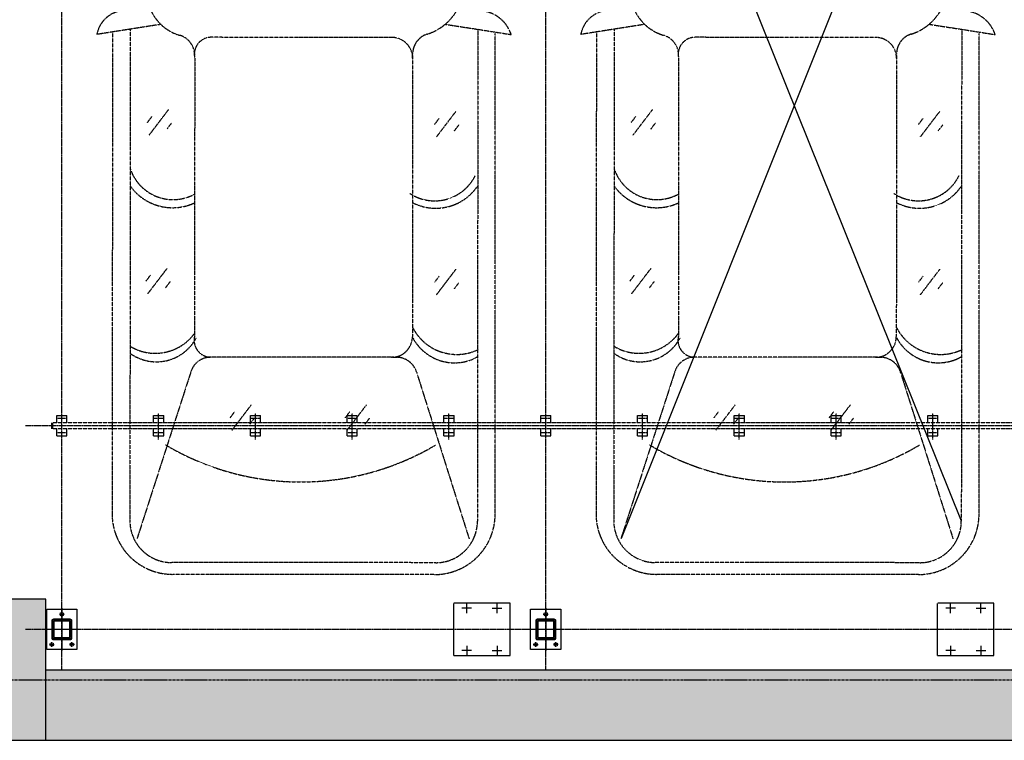
# Model space of a CAD drawing. Extents: x 5911478 to 6666873, y -28084 to 665074.
# Drawn here: x 6268793 to 6273676, y 14396 to 17969 of the extents above; entities that cross this region are included whole.
import ezdxf

# ---------------------------------------------------------------- set-up
doc = ezdxf.new("R2010")
doc.units = 0
doc.header["$LTSCALE"] = 10
for name, pattern in [('A0$0$TK1508$0$DASH', [0.35, 0.25, -0.1]), ('ACANSTGB', [0.354331, 0.15748, -0.03937, 0.03937, -0.03937, 0.03937, -0.03937]), ('CENTER', [2, 1.25, -0.25, 0.25, -0.25]), ('PHANTOM2', [1.25, 0.625, -0.125, 0.125, -0.125, 0.125, -0.125])]:
    doc.linetypes.add(name, pattern=pattern)
doc.layers.get('0').update_dxf_attribs({"linetype": 'CONTINUOUS'})
for name, color, linetype in [('05', 4, 'CENTER'), ('1中心线', 1, 'CENTER'), ('4', 5, 'CONTINUOUS'), ('7粗实线', 7, 'CONTINUOUS'), ('COLUMN', 1, 'CONTINUOUS'), ('CON-A', 1, 'CONTINUOUS'), ('DOTE', 11, 'CENTER'), ('PUB_HATCH', 252, 'CONTINUOUS'), ('规划层', 4, 'CONTINUOUS')]:
    doc.layers.add(name, color=color, linetype=linetype)
doc.layers.add('3细实线', color=3, linetype='CONTINUOUS', lineweight=13)

# ---------------------------------------------------------------- blocks, each defined once
blk = doc.blocks.new('_FZH')
blk.add_lwpolyline([(-0.5, -0.5), (0.5, -0.5), (0.5, 0.5), (-0.5, 0.5)], close=True)
at = {"layer": 'PUB_HATCH'}
blk.add_solid([(-0.5, -0.5), (0.5, -0.5), (-0.5, 0.5), (0.5, 0.5)], dxfattribs=at)
blk = doc.blocks.new('20220622.16120589')
at = {"layer": '3细实线'}
h = blk.add_hatch(dxfattribs=at)
h.set_pattern_fill('ANSI31', color=256, scale=3, style=0)
h.set_pattern_definition([(45, (-1293.713, -4615.146), (-6.735192, 6.735192), [])])
h.paths.add_polyline_path([(30, 147), (30, 105), (34, 105), (34, 147, -0.414214), (38, 151), (80, 151), (80, 155), (38, 155, 0.414214)])
h.paths.add_polyline_path([(130, 105), (130, 147, 0.414214), (122, 155), (80, 155), (80, 151), (122, 151, -0.414214), (126, 147), (126, 105)])
h.paths.add_polyline_path([(126, 105), (126, 63, -0.414214), (122, 59), (80, 59), (80, 55), (122, 55, 0.414214), (130, 63), (130, 105)])
h.paths.add_polyline_path([(34, 105), (30, 105), (30, 63, 0.414214), (38, 55), (80, 55), (80, 59), (38, 59, -0.414214), (34, 63)])
at = {"layer": '1中心线', "ltscale": 50}
for p, q in [((80, 0), (80, 210)), ((0, 105), (160, 105))]:
    blk.add_line(p, q, dxfattribs=at)
at = {"layer": '1中心线', "ltscale": 20}
for p, q in [((18, 180), (42, 180)), ((30, 192), (30, 168)), ((142, 180), (118, 180)), ((130, 192), (130, 168)), ((92, 30), (68, 30))]:
    blk.add_line(p, q, dxfattribs=at)
at = {"layer": '7粗实线'}
for points in [[(5, 5), (5, 205), (155, 205), (155, 5)], [(120, 145), (40, 145), (40, 65), (120, 65)]]:
    blk.add_lwpolyline(points, close=True, dxfattribs=at)
for points in [[(30, 147), (30, 63, 0.414214), (38, 55), (122, 55, 0.414214), (130, 63), (130, 147, 0.414214), (122, 155), (38, 155, 0.414214)], [(34, 147), (34, 63, 0.414214), (38, 59), (122, 59, 0.414214), (126, 63), (126, 147, 0.414214), (122, 151), (38, 151, 0.414214)]]:
    blk.add_lwpolyline(points, format="xyb", close=True, dxfattribs=at)
for centre in [(30, 180), (130, 180), (80, 30)]:
    blk.add_circle(centre, 9, dxfattribs=at)
blk = doc.blocks.new('20230918.13353147')
at = {"color": 7}
for p, q in [((-6110930.4, -377525.8), (-6112632.7, -373296.6)), ((-6110927.2, -373383.6), (-6112618.3, -377611.8))]:
    blk.add_line(p, q, dxfattribs=at)
at = {"color": 57, "linetype": 'ByBlock'}
for p, q in [((-6115417.7, -377002.7), (-6115367.7, -377002.7)), ((-6115417.7, -377037.7), (-6115417.7, -377002.7)), ((-6115417.7, -377002.7), (-6115367.7, -377002.7)), ((-6115417.7, -377037.7), (-6115417.7, -377002.7)), ((-6115417.7, -377002.7), (-6115367.7, -377002.7)), ((-6115417.7, -377037.7), (-6115417.7, -377002.7)), ((-6115417.7, -377002.7), (-6115367.7, -377002.7)), ((-6115417.7, -377037.7), (-6115417.7, -377002.7)), ((-6115367.7, -377037.7), (-6115367.7, -377002.7)), ((-6115367.7, -377037.7), (-6115367.7, -377002.7)), ((-6115367.7, -377037.7), (-6115367.7, -377002.7)), ((-6115367.7, -377037.7), (-6115367.7, -377002.7)), ((-6114937.7, -377002.7), (-6114887.7, -377002.7)), ((-6114937.7, -377037.7), (-6114937.7, -377002.7)), ((-6114937.7, -377002.7), (-6114887.7, -377002.7)), ((-6114937.7, -377037.7), (-6114937.7, -377002.7)), ((-6114937.7, -377002.7), (-6114887.7, -377002.7)), ((-6114937.7, -377037.7), (-6114937.7, -377002.7)), ((-6114937.7, -377002.7), (-6114887.7, -377002.7)), ((-6114937.7, -377037.7), (-6114937.7, -377002.7)), ((-6114887.7, -377037.7), (-6114887.7, -377002.7)), ((-6114887.7, -377037.7), (-6114887.7, -377002.7)), ((-6114887.7, -377037.7), (-6114887.7, -377002.7)), ((-6114887.7, -377037.7), (-6114887.7, -377002.7)), ((-6114457.7, -377002.7), (-6114407.7, -377002.7)), ((-6114457.7, -377037.7), (-6114457.7, -377002.7)), ((-6114457.7, -377002.7), (-6114407.7, -377002.7)), ((-6114457.7, -377037.7), (-6114457.7, -377002.7)), ((-6114457.7, -377002.7), (-6114407.7, -377002.7)), ((-6114457.7, -377037.7), (-6114457.7, -377002.7)), ((-6114457.7, -377002.7), (-6114407.7, -377002.7)), ((-6114457.7, -377037.7), (-6114457.7, -377002.7)), ((-6114407.7, -377037.7), (-6114407.7, -377002.7)), ((-6114407.7, -377037.7), (-6114407.7, -377002.7)), ((-6114407.7, -377037.7), (-6114407.7, -377002.7)), ((-6114407.7, -377037.7), (-6114407.7, -377002.7)), ((-6113977.7, -377002.7), (-6113927.7, -377002.7)), ((-6113977.7, -377037.7), (-6113977.7, -377002.7)), ((-6113977.7, -377002.7), (-6113927.7, -377002.7)), ((-6113977.7, -377037.7), (-6113977.7, -377002.7)), ((-6113977.7, -377002.7), (-6113927.7, -377002.7)), ((-6113977.7, -377037.7), (-6113977.7, -377002.7)), ((-6113977.7, -377002.7), (-6113927.7, -377002.7)), ((-6113977.7, -377037.7), (-6113977.7, -377002.7)), ((-6113927.7, -377037.7), (-6113927.7, -377002.7)), ((-6113927.7, -377037.7), (-6113927.7, -377002.7)), ((-6113927.7, -377037.7), (-6113927.7, -377002.7)), ((-6113927.7, -377037.7), (-6113927.7, -377002.7)), ((-6113497.7, -377002.7), (-6113447.7, -377002.7)), ((-6113497.7, -377037.7), (-6113497.7, -377002.7)), ((-6113497.7, -377002.7), (-6113447.7, -377002.7)), ((-6113497.7, -377037.7), (-6113497.7, -377002.7)), ((-6113497.7, -377002.7), (-6113447.7, -377002.7)), ((-6113497.7, -377037.7), (-6113497.7, -377002.7)), ((-6113497.7, -377002.7), (-6113447.7, -377002.7)), ((-6113497.7, -377037.7), (-6113497.7, -377002.7)), ((-6113447.7, -377037.7), (-6113447.7, -377002.7)), ((-6113447.7, -377037.7), (-6113447.7, -377002.7)), ((-6113447.7, -377037.7), (-6113447.7, -377002.7)), ((-6113447.7, -377037.7), (-6113447.7, -377002.7)), ((-6113017.7, -377002.7), (-6112967.7, -377002.7)), ((-6113017.7, -377037.7), (-6113017.7, -377002.7)), ((-6113017.7, -377002.7), (-6112967.7, -377002.7)), ((-6113017.7, -377037.7), (-6113017.7, -377002.7)), ((-6113017.7, -377002.7), (-6112967.7, -377002.7)), ((-6113017.7, -377037.7), (-6113017.7, -377002.7)), ((-6113017.7, -377002.7), (-6112967.7, -377002.7)), ((-6113017.7, -377037.7), (-6113017.7, -377002.7)), ((-6112967.7, -377037.7), (-6112967.7, -377002.7)), ((-6112967.7, -377037.7), (-6112967.7, -377002.7)), ((-6112967.7, -377037.7), (-6112967.7, -377002.7)), ((-6112967.7, -377037.7), (-6112967.7, -377002.7)), ((-6112537.7, -377002.7), (-6112487.7, -377002.7)), ((-6112537.7, -377037.7), (-6112537.7, -377002.7)), ((-6112537.7, -377002.7), (-6112487.7, -377002.7)), ((-6112537.7, -377037.7), (-6112537.7, -377002.7)), ((-6112537.7, -377002.7), (-6112487.7, -377002.7)), ((-6112537.7, -377037.7), (-6112537.7, -377002.7)), ((-6112537.7, -377002.7), (-6112487.7, -377002.7)), ((-6112537.7, -377037.7), (-6112537.7, -377002.7)), ((-6112487.7, -377037.7), (-6112487.7, -377002.7)), ((-6112487.7, -377037.7), (-6112487.7, -377002.7)), ((-6112487.7, -377037.7), (-6112487.7, -377002.7)), ((-6112487.7, -377037.7), (-6112487.7, -377002.7)), ((-6112057.7, -377002.7), (-6112007.7, -377002.7)), ((-6112057.7, -377037.7), (-6112057.7, -377002.7)), ((-6112057.7, -377002.7), (-6112007.7, -377002.7)), ((-6112057.7, -377037.7), (-6112057.7, -377002.7)), ((-6112057.7, -377002.7), (-6112007.7, -377002.7)), ((-6112057.7, -377037.7), (-6112057.7, -377002.7)), ((-6112057.7, -377002.7), (-6112007.7, -377002.7)), ((-6112057.7, -377037.7), (-6112057.7, -377002.7)), ((-6112007.7, -377037.7), (-6112007.7, -377002.7)), ((-6112007.7, -377037.7), (-6112007.7, -377002.7)), ((-6112007.7, -377037.7), (-6112007.7, -377002.7)), ((-6112007.7, -377037.7), (-6112007.7, -377002.7)), ((-6111577.7, -377002.7), (-6111527.7, -377002.7)), ((-6111577.7, -377037.7), (-6111577.7, -377002.7)), ((-6111577.7, -377002.7), (-6111527.7, -377002.7)), ((-6111577.7, -377037.7), (-6111577.7, -377002.7)), ((-6111577.7, -377002.7), (-6111527.7, -377002.7)), ((-6111577.7, -377037.7), (-6111577.7, -377002.7)), ((-6111577.7, -377002.7), (-6111527.7, -377002.7)), ((-6111577.7, -377037.7), (-6111577.7, -377002.7)), ((-6111527.7, -377037.7), (-6111527.7, -377002.7)), ((-6111527.7, -377037.7), (-6111527.7, -377002.7)), ((-6111527.7, -377037.7), (-6111527.7, -377002.7)), ((-6111527.7, -377037.7), (-6111527.7, -377002.7)), ((-6111097.7, -377002.7), (-6111047.7, -377002.7)), ((-6111097.7, -377037.7), (-6111097.7, -377002.7)), ((-6111097.7, -377002.7), (-6111047.7, -377002.7)), ((-6111097.7, -377037.7), (-6111097.7, -377002.7)), ((-6111097.7, -377002.7), (-6111047.7, -377002.7)), ((-6111097.7, -377037.7), (-6111097.7, -377002.7)), ((-6111097.7, -377002.7), (-6111047.7, -377002.7)), ((-6111097.7, -377037.7), (-6111097.7, -377002.7)), ((-6111047.7, -377037.7), (-6111047.7, -377002.7)), ((-6111047.7, -377037.7), (-6111047.7, -377002.7)), ((-6111047.7, -377037.7), (-6111047.7, -377002.7)), ((-6111047.7, -377037.7), (-6111047.7, -377002.7)), ((-6115417.7, -377102.7), (-6115417.7, -377067.7)), ((-6115417.7, -377102.7), (-6115417.7, -377067.7)), ((-6115417.7, -377102.7), (-6115417.7, -377067.7)), ((-6115417.7, -377102.7), (-6115417.7, -377067.7)), ((-6115417.7, -377102.7), (-6115367.7, -377102.7)), ((-6115417.7, -377102.7), (-6115367.7, -377102.7)), ((-6115417.7, -377102.7), (-6115367.7, -377102.7)), ((-6115417.7, -377102.7), (-6115367.7, -377102.7)), ((-6115367.7, -377102.7), (-6115367.7, -377067.7)), ((-6115367.7, -377102.7), (-6115367.7, -377067.7)), ((-6115367.7, -377102.7), (-6115367.7, -377067.7)), ((-6115367.7, -377102.7), (-6115367.7, -377067.7)), ((-6114937.7, -377102.7), (-6114937.7, -377067.7)), ((-6114937.7, -377102.7), (-6114937.7, -377067.7)), ((-6114937.7, -377102.7), (-6114937.7, -377067.7)), ((-6114937.7, -377102.7), (-6114937.7, -377067.7)), ((-6114937.7, -377102.7), (-6114887.7, -377102.7)), ((-6114937.7, -377102.7), (-6114887.7, -377102.7)), ((-6114937.7, -377102.7), (-6114887.7, -377102.7)), ((-6114937.7, -377102.7), (-6114887.7, -377102.7)), ((-6114887.7, -377102.7), (-6114887.7, -377067.7)), ((-6114887.7, -377102.7), (-6114887.7, -377067.7)), ((-6114887.7, -377102.7), (-6114887.7, -377067.7)), ((-6114887.7, -377102.7), (-6114887.7, -377067.7)), ((-6114457.7, -377102.7), (-6114457.7, -377067.7)), ((-6114457.7, -377102.7), (-6114457.7, -377067.7)), ((-6114457.7, -377102.7), (-6114457.7, -377067.7)), ((-6114457.7, -377102.7), (-6114457.7, -377067.7)), ((-6114457.7, -377102.7), (-6114407.7, -377102.7)), ((-6114457.7, -377102.7), (-6114407.7, -377102.7)), ((-6114457.7, -377102.7), (-6114407.7, -377102.7)), ((-6114457.7, -377102.7), (-6114407.7, -377102.7)), ((-6114407.7, -377102.7), (-6114407.7, -377067.7)), ((-6114407.7, -377102.7), (-6114407.7, -377067.7)), ((-6114407.7, -377102.7), (-6114407.7, -377067.7)), ((-6114407.7, -377102.7), (-6114407.7, -377067.7)), ((-6113977.7, -377102.7), (-6113977.7, -377067.7)), ((-6113977.7, -377102.7), (-6113977.7, -377067.7)), ((-6113977.7, -377102.7), (-6113977.7, -377067.7)), ((-6113977.7, -377102.7), (-6113977.7, -377067.7)), ((-6113977.7, -377102.7), (-6113927.7, -377102.7)), ((-6113977.7, -377102.7), (-6113927.7, -377102.7)), ((-6113977.7, -377102.7), (-6113927.7, -377102.7)), ((-6113977.7, -377102.7), (-6113927.7, -377102.7)), ((-6113927.7, -377102.7), (-6113927.7, -377067.7)), ((-6113927.7, -377102.7), (-6113927.7, -377067.7)), ((-6113927.7, -377102.7), (-6113927.7, -377067.7)), ((-6113927.7, -377102.7), (-6113927.7, -377067.7)), ((-6113497.7, -377102.7), (-6113497.7, -377067.7)), ((-6113497.7, -377102.7), (-6113497.7, -377067.7)), ((-6113497.7, -377102.7), (-6113497.7, -377067.7)), ((-6113497.7, -377102.7), (-6113497.7, -377067.7)), ((-6113497.7, -377102.7), (-6113447.7, -377102.7)), ((-6113497.7, -377102.7), (-6113447.7, -377102.7)), ((-6113497.7, -377102.7), (-6113447.7, -377102.7)), ((-6113497.7, -377102.7), (-6113447.7, -377102.7)), ((-6113447.7, -377102.7), (-6113447.7, -377067.7)), ((-6113447.7, -377102.7), (-6113447.7, -377067.7)), ((-6113447.7, -377102.7), (-6113447.7, -377067.7)), ((-6113447.7, -377102.7), (-6113447.7, -377067.7)), ((-6113017.7, -377102.7), (-6113017.7, -377067.7)), ((-6113017.7, -377102.7), (-6113017.7, -377067.7)), ((-6113017.7, -377102.7), (-6113017.7, -377067.7)), ((-6113017.7, -377102.7), (-6113017.7, -377067.7)), ((-6113017.7, -377102.7), (-6112967.7, -377102.7)), ((-6113017.7, -377102.7), (-6112967.7, -377102.7)), ((-6113017.7, -377102.7), (-6112967.7, -377102.7)), ((-6113017.7, -377102.7), (-6112967.7, -377102.7)), ((-6112967.7, -377102.7), (-6112967.7, -377067.7)), ((-6112967.7, -377102.7), (-6112967.7, -377067.7)), ((-6112967.7, -377102.7), (-6112967.7, -377067.7)), ((-6112967.7, -377102.7), (-6112967.7, -377067.7)), ((-6112537.7, -377102.7), (-6112537.7, -377067.7)), ((-6112537.7, -377102.7), (-6112537.7, -377067.7)), ((-6112537.7, -377102.7), (-6112537.7, -377067.7)), ((-6112537.7, -377102.7), (-6112537.7, -377067.7)), ((-6112537.7, -377102.7), (-6112487.7, -377102.7)), ((-6112537.7, -377102.7), (-6112487.7, -377102.7)), ((-6112537.7, -377102.7), (-6112487.7, -377102.7)), ((-6112537.7, -377102.7), (-6112487.7, -377102.7)), ((-6112487.7, -377102.7), (-6112487.7, -377067.7)), ((-6112487.7, -377102.7), (-6112487.7, -377067.7)), ((-6112487.7, -377102.7), (-6112487.7, -377067.7)), ((-6112487.7, -377102.7), (-6112487.7, -377067.7)), ((-6112057.7, -377102.7), (-6112057.7, -377067.7)), ((-6112057.7, -377102.7), (-6112057.7, -377067.7)), ((-6112057.7, -377102.7), (-6112057.7, -377067.7)), ((-6112057.7, -377102.7), (-6112057.7, -377067.7)), ((-6112057.7, -377102.7), (-6112007.7, -377102.7)), ((-6112057.7, -377102.7), (-6112007.7, -377102.7)), ((-6112057.7, -377102.7), (-6112007.7, -377102.7)), ((-6112057.7, -377102.7), (-6112007.7, -377102.7)), ((-6112007.7, -377102.7), (-6112007.7, -377067.7)), ((-6112007.7, -377102.7), (-6112007.7, -377067.7)), ((-6112007.7, -377102.7), (-6112007.7, -377067.7)), ((-6112007.7, -377102.7), (-6112007.7, -377067.7)), ((-6111577.7, -377102.7), (-6111577.7, -377067.7)), ((-6111577.7, -377102.7), (-6111577.7, -377067.7)), ((-6111577.7, -377102.7), (-6111577.7, -377067.7)), ((-6111577.7, -377102.7), (-6111577.7, -377067.7)), ((-6111577.7, -377102.7), (-6111527.7, -377102.7)), ((-6111577.7, -377102.7), (-6111527.7, -377102.7)), ((-6111577.7, -377102.7), (-6111527.7, -377102.7)), ((-6111577.7, -377102.7), (-6111527.7, -377102.7)), ((-6111527.7, -377102.7), (-6111527.7, -377067.7)), ((-6111527.7, -377102.7), (-6111527.7, -377067.7)), ((-6111527.7, -377102.7), (-6111527.7, -377067.7)), ((-6111527.7, -377102.7), (-6111527.7, -377067.7)), ((-6111097.7, -377102.7), (-6111097.7, -377067.7)), ((-6111097.7, -377102.7), (-6111097.7, -377067.7)), ((-6111097.7, -377102.7), (-6111097.7, -377067.7)), ((-6111097.7, -377102.7), (-6111097.7, -377067.7)), ((-6111097.7, -377102.7), (-6111047.7, -377102.7)), ((-6111097.7, -377102.7), (-6111047.7, -377102.7)), ((-6111097.7, -377102.7), (-6111047.7, -377102.7)), ((-6111097.7, -377102.7), (-6111047.7, -377102.7)), ((-6111047.7, -377102.7), (-6111047.7, -377067.7)), ((-6111047.7, -377102.7), (-6111047.7, -377067.7)), ((-6111047.7, -377102.7), (-6111047.7, -377067.7)), ((-6111047.7, -377102.7), (-6111047.7, -377067.7))]:
    blk.add_line(p, q, dxfattribs=at)
at = {"color": 57, "linetype": 'ACANSTGB'}
for p, q in [((-6108142.7, -377037.7), (-6115442.7, -377037.7)), ((-6108142.7, -377037.7), (-6115442.7, -377037.7)), ((-6108142.7, -377037.7), (-6115442.7, -377037.7)), ((-6108142.7, -377037.7), (-6115442.7, -377037.7)), ((-6108142.7, -377067.7), (-6115442.7, -377067.7)), ((-6108142.7, -377067.7), (-6115442.7, -377067.7)), ((-6108142.7, -377067.7), (-6115442.7, -377067.7)), ((-6108142.7, -377067.7), (-6115442.7, -377067.7))]:
    blk.add_line(p, q, dxfattribs=at)
at = {"color": 57, "linetype": 'PHANTOM2'}
for p, q in [((-6115442.7, -377067.7), (-6115442.7, -377037.7)), ((-6115442.7, -377067.7), (-6115442.7, -377037.7)), ((-6115442.7, -377067.7), (-6115442.7, -377037.7)), ((-6115442.7, -377067.7), (-6115442.7, -377037.7)), ((-6115442.7, -377067.7), (-6115442.7, -377037.7)), ((-6115442.7, -377067.7), (-6115442.7, -377037.7)), ((-6115442.7, -377067.7), (-6115442.7, -377037.7)), ((-6115442.7, -377067.7), (-6115442.7, -377037.7)), ((-6115436.7, -377067.7), (-6115436.7, -377037.7)), ((-6115436.7, -377067.7), (-6115436.7, -377037.7)), ((-6115436.7, -377067.7), (-6115436.7, -377037.7)), ((-6115436.7, -377067.7), (-6115436.7, -377037.7))]:
    blk.add_line(p, q, dxfattribs=at)
at = {"color": 57, "linetype": 'A0$0$TK1508$0$DASH'}
for p, q in [((-6113169.5, -377932.7), (-6113449.4, -377932.7)), ((-6113449.4, -377964), (-6113449.4, -377932.7)), ((-6113169.5, -378192.7), (-6113169.5, -377932.7)), ((-6110769.5, -377932.7), (-6111049.4, -377932.7)), ((-6111049.4, -377964), (-6111049.4, -377932.7)), ((-6110769.5, -378192.7), (-6110769.5, -377932.7)), ((-6113449.4, -378192.7), (-6113449.4, -377964)), ((-6111049.4, -378192.7), (-6111049.4, -377964)), ((-6113449.4, -378192.7), (-6113169.5, -378192.7)), ((-6113409.5, -378192.7), (-6113169.5, -378192.7)), ((-6111049.4, -378192.7), (-6110769.5, -378192.7)), ((-6111009.5, -378192.7), (-6110769.5, -378192.7))]:
    blk.add_line(p, q, dxfattribs=at)
at = {"layer": '05', "color": 1, "ltscale": 0.1}
for p, q in [((-6115392.7, -378262.7), (-6115392.7, -372582.7)), ((-6112992.7, -378262.7), (-6112992.7, -372701.2)), ((-6115392.7, -377120.7), (-6115392.7, -376990.7)), ((-6115392.7, -377120.7), (-6115392.7, -376990.7)), ((-6115392.7, -377120.7), (-6115392.7, -376990.7)), ((-6115392.7, -377120.7), (-6115392.7, -376990.7)), ((-6114912.7, -377120.7), (-6114912.7, -376990.7)), ((-6114912.7, -377120.7), (-6114912.7, -376990.7)), ((-6114912.7, -377120.7), (-6114912.7, -376990.7)), ((-6114912.7, -377120.7), (-6114912.7, -376990.7)), ((-6114432.7, -377120.7), (-6114432.7, -376990.7)), ((-6114432.7, -377120.7), (-6114432.7, -376990.7)), ((-6114432.7, -377120.7), (-6114432.7, -376990.7)), ((-6114432.7, -377120.7), (-6114432.7, -376990.7)), ((-6113952.7, -377120.7), (-6113952.7, -376990.7)), ((-6113952.7, -377120.7), (-6113952.7, -376990.7)), ((-6113952.7, -377120.7), (-6113952.7, -376990.7)), ((-6113952.7, -377120.7), (-6113952.7, -376990.7)), ((-6113472.7, -377120.7), (-6113472.7, -376990.7)), ((-6113472.7, -377120.7), (-6113472.7, -376990.7)), ((-6113472.7, -377120.7), (-6113472.7, -376990.7)), ((-6113472.7, -377120.7), (-6113472.7, -376990.7)), ((-6112992.7, -377120.7), (-6112992.7, -376990.7)), ((-6112992.7, -377120.7), (-6112992.7, -376990.7)), ((-6112992.7, -377120.7), (-6112992.7, -376990.7)), ((-6112992.7, -377120.7), (-6112992.7, -376990.7)), ((-6112512.7, -377120.7), (-6112512.7, -376990.7)), ((-6112512.7, -377120.7), (-6112512.7, -376990.7)), ((-6112512.7, -377120.7), (-6112512.7, -376990.7)), ((-6112512.7, -377120.7), (-6112512.7, -376990.7)), ((-6112032.7, -377120.7), (-6112032.7, -376990.7)), ((-6112032.7, -377120.7), (-6112032.7, -376990.7)), ((-6112032.7, -377120.7), (-6112032.7, -376990.7)), ((-6112032.7, -377120.7), (-6112032.7, -376990.7)), ((-6111552.7, -377120.7), (-6111552.7, -376990.7)), ((-6111552.7, -377120.7), (-6111552.7, -376990.7)), ((-6111552.7, -377120.7), (-6111552.7, -376990.7)), ((-6111552.7, -377120.7), (-6111552.7, -376990.7)), ((-6111072.7, -377120.7), (-6111072.7, -376990.7)), ((-6111072.7, -377120.7), (-6111072.7, -376990.7)), ((-6111072.7, -377120.7), (-6111072.7, -376990.7)), ((-6111072.7, -377120.7), (-6111072.7, -376990.7)), ((-6108012.7, -377052.7), (-6115572.7, -377052.7)), ((-6115371.7, -377017.7), (-6115414.1, -377017.7)), ((-6115371.7, -377017.7), (-6115414.1, -377017.7)), ((-6115371.7, -377017.7), (-6115414.1, -377017.7)), ((-6115371.7, -377017.7), (-6115414.1, -377017.7)), ((-6114891.7, -377017.7), (-6114934.1, -377017.7)), ((-6114891.7, -377017.7), (-6114934.1, -377017.7)), ((-6114891.7, -377017.7), (-6114934.1, -377017.7)), ((-6114891.7, -377017.7), (-6114934.1, -377017.7)), ((-6114411.7, -377017.7), (-6114454.1, -377017.7)), ((-6114411.7, -377017.7), (-6114454.1, -377017.7)), ((-6114411.7, -377017.7), (-6114454.1, -377017.7)), ((-6114411.7, -377017.7), (-6114454.1, -377017.7)), ((-6113931.7, -377017.7), (-6113974.1, -377017.7)), ((-6113931.7, -377017.7), (-6113974.1, -377017.7)), ((-6113931.7, -377017.7), (-6113974.1, -377017.7)), ((-6113931.7, -377017.7), (-6113974.1, -377017.7)), ((-6113451.7, -377017.7), (-6113494.1, -377017.7)), ((-6113451.7, -377017.7), (-6113494.1, -377017.7)), ((-6113451.7, -377017.7), (-6113494.1, -377017.7)), ((-6113451.7, -377017.7), (-6113494.1, -377017.7)), ((-6112971.7, -377017.7), (-6113014.1, -377017.7)), ((-6112971.7, -377017.7), (-6113014.1, -377017.7)), ((-6112971.7, -377017.7), (-6113014.1, -377017.7)), ((-6112971.7, -377017.7), (-6113014.1, -377017.7)), ((-6112491.7, -377017.7), (-6112534.1, -377017.7)), ((-6112491.7, -377017.7), (-6112534.1, -377017.7)), ((-6112491.7, -377017.7), (-6112534.1, -377017.7)), ((-6112491.7, -377017.7), (-6112534.1, -377017.7)), ((-6112011.7, -377017.7), (-6112054.1, -377017.7)), ((-6112011.7, -377017.7), (-6112054.1, -377017.7)), ((-6112011.7, -377017.7), (-6112054.1, -377017.7)), ((-6112011.7, -377017.7), (-6112054.1, -377017.7)), ((-6111531.7, -377017.7), (-6111574.1, -377017.7)), ((-6111531.7, -377017.7), (-6111574.1, -377017.7)), ((-6111531.7, -377017.7), (-6111574.1, -377017.7)), ((-6111531.7, -377017.7), (-6111574.1, -377017.7)), ((-6111051.7, -377017.7), (-6111094.1, -377017.7)), ((-6111051.7, -377017.7), (-6111094.1, -377017.7)), ((-6111051.7, -377017.7), (-6111094.1, -377017.7)), ((-6111051.7, -377017.7), (-6111094.1, -377017.7)), ((-6115371.7, -377087.7), (-6115414.1, -377087.7)), ((-6115371.7, -377087.7), (-6115414.1, -377087.7)), ((-6115371.7, -377087.7), (-6115414.1, -377087.7)), ((-6115371.7, -377087.7), (-6115414.1, -377087.7)), ((-6114891.7, -377087.7), (-6114934.1, -377087.7)), ((-6114891.7, -377087.7), (-6114934.1, -377087.7)), ((-6114891.7, -377087.7), (-6114934.1, -377087.7)), ((-6114891.7, -377087.7), (-6114934.1, -377087.7)), ((-6114411.7, -377087.7), (-6114454.1, -377087.7)), ((-6114411.7, -377087.7), (-6114454.1, -377087.7)), ((-6114411.7, -377087.7), (-6114454.1, -377087.7)), ((-6114411.7, -377087.7), (-6114454.1, -377087.7)), ((-6113931.7, -377087.7), (-6113974.1, -377087.7)), ((-6113931.7, -377087.7), (-6113974.1, -377087.7)), ((-6113931.7, -377087.7), (-6113974.1, -377087.7)), ((-6113931.7, -377087.7), (-6113974.1, -377087.7)), ((-6113451.7, -377087.7), (-6113494.1, -377087.7)), ((-6113451.7, -377087.7), (-6113494.1, -377087.7)), ((-6113451.7, -377087.7), (-6113494.1, -377087.7)), ((-6113451.7, -377087.7), (-6113494.1, -377087.7)), ((-6112971.7, -377087.7), (-6113014.1, -377087.7)), ((-6112971.7, -377087.7), (-6113014.1, -377087.7)), ((-6112971.7, -377087.7), (-6113014.1, -377087.7)), ((-6112971.7, -377087.7), (-6113014.1, -377087.7)), ((-6112491.7, -377087.7), (-6112534.1, -377087.7)), ((-6112491.7, -377087.7), (-6112534.1, -377087.7)), ((-6112491.7, -377087.7), (-6112534.1, -377087.7)), ((-6112491.7, -377087.7), (-6112534.1, -377087.7)), ((-6112011.7, -377087.7), (-6112054.1, -377087.7)), ((-6112011.7, -377087.7), (-6112054.1, -377087.7)), ((-6112011.7, -377087.7), (-6112054.1, -377087.7)), ((-6112011.7, -377087.7), (-6112054.1, -377087.7)), ((-6111531.7, -377087.7), (-6111574.1, -377087.7)), ((-6111531.7, -377087.7), (-6111574.1, -377087.7)), ((-6111531.7, -377087.7), (-6111574.1, -377087.7)), ((-6111531.7, -377087.7), (-6111574.1, -377087.7)), ((-6111051.7, -377087.7), (-6111094.1, -377087.7)), ((-6111051.7, -377087.7), (-6111094.1, -377087.7)), ((-6111051.7, -377087.7), (-6111094.1, -377087.7)), ((-6111051.7, -377087.7), (-6111094.1, -377087.7)), ((-6108012.7, -378062.7), (-6115572.7, -378062.7))]:
    blk.add_line(p, q, dxfattribs=at)
at = {"layer": '1中心线', "ltscale": 20}
for p, q in [((-6113384.4, -377981.7), (-6113384.4, -377933.7)), ((-6113234.4, -377981.7), (-6113234.4, -377933.7)), ((-6110984.4, -377981.7), (-6110984.4, -377933.7)), ((-6110834.4, -377981.7), (-6110834.4, -377933.7)), ((-6113360.4, -377957.7), (-6113408.4, -377957.7)), ((-6113258.4, -377957.7), (-6113210.4, -377957.7)), ((-6110960.4, -377957.7), (-6111008.4, -377957.7)), ((-6110858.4, -377957.7), (-6110810.4, -377957.7)), ((-6113360.4, -378167.7), (-6113408.4, -378167.7)), ((-6113384.4, -378143.7), (-6113384.4, -378191.7)), ((-6113258.4, -378167.7), (-6113210.4, -378167.7)), ((-6113234.4, -378143.7), (-6113234.4, -378191.7)), ((-6110960.4, -378167.7), (-6111008.4, -378167.7)), ((-6110984.4, -378143.7), (-6110984.4, -378191.7)), ((-6110858.4, -378167.7), (-6110810.4, -378167.7)), ((-6110834.4, -378143.7), (-6110834.4, -378191.7))]:
    blk.add_line(p, q, dxfattribs=at)
at = {"layer": '4', "color": 1, "linetype": 'ACANSTGB'}
for p, q in [((-6114901.7, -375062.6, -6), (-6115219.2, -375112.3, -6)), ((-6115141.5, -375100.1, -6), (-6115143.4, -377489.4, -6)), ((-6115053.4, -375086.4, -6), (-6115055.3, -377524.5, -6)), ((-6113491.3, -375061.8, -6), (-6113164, -375113.1, -6)), ((-6113329.6, -375090.3, -6), (-6113331.6, -377525.8, -6)), ((-6112501.7, -375062.6, -6), (-6112819.2, -375112.3, -6)), ((-6112741.5, -375100.1, -6), (-6112743.4, -377489.4, -6)), ((-6112653.4, -375086.4, -6), (-6112655.3, -377524.5, -6)), ((-6111091.3, -375061.8, -6), (-6110764, -375113.1, -6)), ((-6110929.6, -375090.3, -6), (-6110931.6, -377525.8, -6)), ((-6113755.9, -375127.4, -6), (-6114656.5, -375126.7, -6)), ((-6113243.5, -377490.6, -6), (-6113243.5, -375105.5, -6)), ((-6111355.9, -375127.4, -6), (-6112256.5, -375126.7, -6)), ((-6110843.5, -377490.6, -6), (-6110843.5, -375105.5, -6)), ((-6114733.7, -375229.8, -6), (-6114734.9, -376609.7, -6)), ((-6113652.8, -375209.2, -6), (-6113654, -376610.5, -6)), ((-6112333.7, -375229.8, -6), (-6112334.9, -376609.7, -6)), ((-6111252.8, -375209.2, -6), (-6111254, -376610.5, -6)), ((-6114959.3, -375611.1, -6), (-6114863.2, -375485, -6)), ((-6112559.3, -375611.1, -6), (-6112463.2, -375485, -6)), ((-6114968.5, -375549.1, -6), (-6114945.9, -375519, -6)), ((-6113543.5, -375558.2, -6), (-6113520.9, -375528.1, -6)), ((-6113534.3, -375620.2, -6), (-6113438.2, -375494.1, -6)), ((-6112568.5, -375549.1, -6), (-6112545.9, -375519, -6)), ((-6111143.5, -375558.2, -6), (-6111120.9, -375528.1, -6)), ((-6111134.3, -375620.2, -6), (-6111038.2, -375494.1, -6)), ((-6114870.8, -375581.3, -6), (-6114848.1, -375551.2, -6)), ((-6113445.8, -375590.4, -6), (-6113423.2, -375560.3, -6)), ((-6112470.8, -375581.3, -6), (-6112448.1, -375551.2, -6)), ((-6111045.8, -375590.4, -6), (-6111023.2, -375560.3, -6)), ((-6114966.5, -376398.2, -6), (-6114870.4, -376272.2, -6)), ((-6112566.5, -376398.2, -6), (-6112470.4, -376272.2, -6)), ((-6114975.7, -376336.3, -6), (-6114953.1, -376306.1, -6)), ((-6113543.5, -376341, -6), (-6113520.9, -376310.8, -6)), ((-6113534.3, -376402.9, -6), (-6113438.2, -376276.9, -6)), ((-6112575.7, -376336.3, -6), (-6112553.1, -376306.1, -6)), ((-6111143.5, -376341, -6), (-6111120.9, -376310.8, -6)), ((-6111134.3, -376402.9, -6), (-6111038.2, -376276.9, -6)), ((-6114878, -376368.4, -6), (-6114855.4, -376338.3, -6)), ((-6113445.8, -376373.1, -6), (-6113423.2, -376343, -6)), ((-6112478, -376368.4, -6), (-6112455.4, -376338.3, -6)), ((-6111045.8, -376373.1, -6), (-6111023.2, -376343, -6)), ((-6113732.2, -376713.6, -6), (-6114680.4, -376712.9, -6)), ((-6111332.2, -376713.6, -6), (-6112280.4, -376712.9, -6)), ((-6114753.8, -376788.2, -6), (-6115019.5, -377611.8, -6)), ((-6113632.8, -376789.5, -6), (-6113372.8, -377613, -6)), ((-6112353.8, -376788.2, -6), (-6112619.5, -377611.8, -6)), ((-6111232.8, -376789.5, -6), (-6110972.8, -377613, -6)), ((-6114548.6, -377074.7, -6), (-6114452.5, -376948.7, -6)), ((-6113977.3, -377074.7, -6), (-6113881.2, -376948.7, -6)), ((-6112148.6, -377074.7, -6), (-6112052.5, -376948.7, -6)), ((-6111577.3, -377074.7, -6), (-6111481.2, -376948.7, -6)), ((-6114557.8, -377012.8, -6), (-6114535.2, -376982.6, -6)), ((-6113986.5, -377012.8, -6), (-6113963.9, -376982.6, -6)), ((-6112157.8, -377012.8, -6), (-6112135.2, -376982.6, -6)), ((-6111586.5, -377012.8, -6), (-6111563.9, -376982.6, -6)), ((-6114460.1, -377045, -6), (-6114437.5, -377014.8, -6)), ((-6113888.8, -377044.9, -6), (-6113866.2, -377014.8, -6)), ((-6112060.1, -377045, -6), (-6112037.5, -377014.8, -6)), ((-6111488.8, -377044.9, -6), (-6111466.2, -377014.8, -6)), ((-6113538, -377731.9, -6), (-6114849.2, -377731, -6)), ((-6111138, -377731.9, -6), (-6112449.2, -377731, -6)), ((-6113543.7, -377790.6, -6), (-6114843.6, -377789.7, -6)), ((-6111143.7, -377790.6, -6), (-6112443.6, -377789.7, -6))]:
    blk.add_line(p, q, dxfattribs=at)
for centre, radius, start, end in [((-6113659.5, -374861.5, -6), 261.6, 287.5257, 31.7688), ((-6111259.5, -374861.5, -6), 261.6, 287.5257, 31.7688), ((-6114743.7, -374896.8, -6), 229.1, 147.1485, 253.9014), ((-6112343.7, -374896.8, -6), 229.1, 147.1485, 253.9014), ((-6115076.7, -375138.8, -6), 144.9, 85.1526, 169.4603), ((-6113326.8, -375166.4, -6), 171.3, 18.1185, 87.2685), ((-6112676.7, -375138.8, -6), 144.9, 85.1526, 169.4603), ((-6110926.8, -375166.4, -6), 171.3, 18.1185, 87.2685), ((-6114836.9, -375215.7, -6), 103.1, 359.9608, 73.2779), ((-6114651.5, -375211, -6), 84.4, 92.7464, 192.871), ((-6113756, -375230.5, -6), 103.1, 359.9608, 89.9608), ((-6113549.7, -375209.2, -6), 103.1, 107.5257, 179.9608), ((-6112436.9, -375215.7, -6), 103.1, 359.9608, 73.2779), ((-6112251.5, -375211, -6), 84.4, 92.7464, 192.871), ((-6111356, -375230.5, -6), 103.1, 359.9608, 89.9608), ((-6111149.7, -375209.2, -6), 103.1, 107.5257, 179.9608), ((-6114841.3, -375707.2, -6), 224.1, 198.399, 299.2677), ((-6112441.3, -375707.2, -6), 224.1, 198.399, 299.2677), ((-6113544, -375712.4, -6), 225, 237.1162, 333.2869), ((-6111144, -375712.4, -6), 225, 237.1162, 333.2869), ((-6114843.3, -375711.9, -6), 259.7, 215.8002, 295.431), ((-6113538.5, -375722.2, -6), 251.9, 243.3401, 325.155), ((-6112443.3, -375711.9, -6), 259.7, 215.8002, 295.431), ((-6111138.5, -375722.2, -6), 251.9, 243.3401, 325.155), ((-6114929.5, -376451.3, -6), 242.1, 238.9019, 324.5559), ((-6114652.6, -376628.6, -6), 84.4, 167.0507, 267.1568), ((-6113757.1, -376610.4, -6), 103.1, 269.9608, 359.9608), ((-6113434.1, -376452.8, -6), 246.3, 207.7569, 295.9905), ((-6112529.5, -376451.3, -6), 242.1, 238.9019, 324.5559), ((-6112252.6, -376628.6, -6), 84.4, 167.0507, 267.1568), ((-6111357.1, -376610.4, -6), 103.1, 269.9608, 359.9608), ((-6111034.1, -376452.8, -6), 246.3, 207.7569, 295.9905), ((-6114923.9, -376511.6, -6), 224.1, 234.3211, 331.9964), ((-6113445.5, -376506, -6), 234.7, 208.3738, 298.7992), ((-6112523.9, -376511.6, -6), 224.1, 234.3211, 331.9964), ((-6111045.5, -376506, -6), 234.7, 208.3738, 298.7992), ((-6114654.5, -376816, -6), 103.1, 89.9608, 164.3736), ((-6113732.2, -376816.7, -6), 103.1, 15.3085, 89.9608), ((-6112254.5, -376816, -6), 103.1, 89.9608, 164.3736), ((-6111332.2, -376816.7, -6), 103.1, 15.3085, 89.9608), ((-6114207.9, -376016.8, -6), 1314.6, 239.3279, 300.5901), ((-6111807.9, -376016.8, -6), 1314.6, 239.3279, 300.5901), ((-6114843.4, -377489.7, -6), 300, 179.9562, 269.9578), ((-6113543.5, -377490.6, -6), 300, 269.9578, 0), ((-6112443.4, -377489.7, -6), 300, 179.9562, 269.9578), ((-6111143.5, -377490.6, -6), 300, 269.9578, 0), ((-6114849, -377524.7, -6), 206.3, 179.9608, 269.9608), ((-6113537.8, -377525.6, -6), 206.3, 269.9608, 359.9608), ((-6112449, -377524.7, -6), 206.3, 179.9608, 269.9608), ((-6111137.8, -377525.6, -6), 206.3, 269.9608, 359.9608)]:
    blk.add_arc(centre, radius, start, end, dxfattribs=at)
at = {"layer": '规划层', "color": 7, "rotation": 179.9999999999941}
for p in [(-6115312.7, -377957.7), (-6112912.7, -377957.7)]:
    blk.add_blockref('20220622.16120589', p, dxfattribs=at)

msp = doc.modelspace()

# ---------------------------------------------------------------- hatches: boundary and pattern name
at = {"layer": 'PUB_HATCH'}
msp.add_hatch(color=256, dxfattribs=at).paths.add_polyline_path([(6276321.8, 14395.7), (6276321.8, 14745.7), (6268921.8, 14745.7), (6268921.8, 14395.7)])

# ---------------------------------------------------------------- linework, layer by layer
at = {"layer": 'CON-A'}
for p, q in [((6268921.8, 14745.7), (6276321.8, 14745.7)), ((6268921.8, 14395.7), (6276321.8, 14395.7))]:
    msp.add_line(p, q, dxfattribs=at)
at = {"layer": 'DOTE'}
msp.add_line((6179530, 14695.7), (6457921.8, 14695.7), dxfattribs=at)

# ---------------------------------------------------------------- block references
at = {"layer": 'COLUMN', "xscale": 700, "yscale": 700, "zscale": 700, "rotation": 90}
msp.add_blockref('_FZH', (6268571.8, 14745.7), dxfattribs=at)
at = {"layer": '规划层', "color": 7}
msp.add_blockref('20230918.13353147', (12384394.5, 393008.4, -6), dxfattribs=at)

doc.saveas('drawing.dxf')
